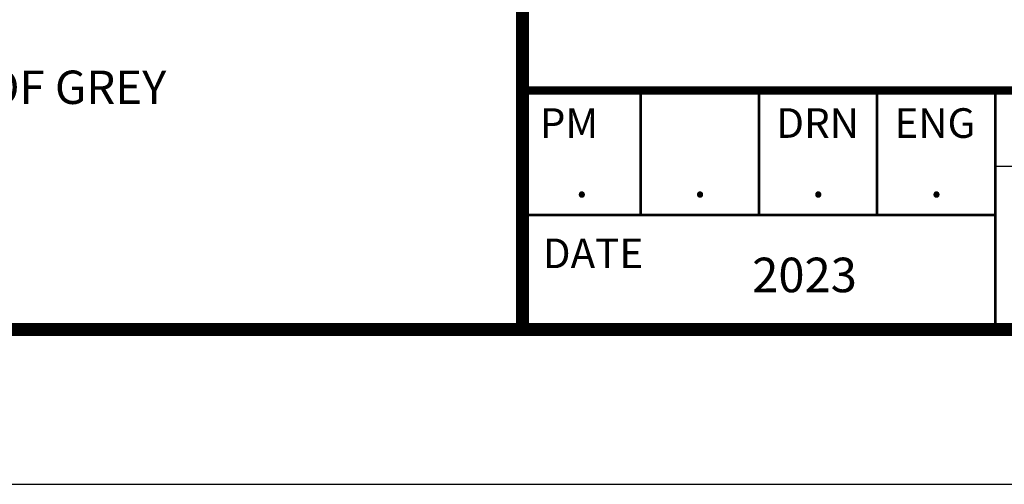
# Model space of a CAD drawing. Extents: x -997 to -163, y -31 to 1049.
# Drawn here: x -598 to -403, y -31 to 61 of the extents above; entities that cross this region are included whole.
import ezdxf
from ezdxf.enums import TextEntityAlignment as Align

# ---------------------------------------------------------------- set-up
doc = ezdxf.new("R2010")
doc.units = 0
doc.header["$LTSCALE"] = 20
doc.header["$MEASUREMENT"] = 0
doc.layers.add('NO PRINT', color=7, linetype='CONTINUOUS', plot=False)
doc.layers.add('Sheet', color=1, linetype='CONTINUOUS')
doc.layers.add('SHT', color=1, linetype='CONTINUOUS')
doc.styles.add('SIMPLEX', font='simplex')

msp = doc.modelspace()

# ---------------------------------------------------------------- linework, layer by layer
at = {"layer": 'NO PRINT', "linetype": 'Continuous'}
msp.add_line((-232.6615, 31.8364), (-405.173, 31.8364), dxfattribs=at)
at = {"layer": 'NO PRINT'}
msp.add_lwpolyline([(-996.777, -30.979), (-162.6231, -30.979), (-162.6231, 1048.5143), (-996.777, 1048.5143)], close=True, dxfattribs=at)
at = {"layer": 'SHT', "color": 2, "linetype": 'Continuous', "const_width": 2.5896}
msp.add_lwpolyline([(-964.3571, 992.562), (-964.3571, 24.9733, 0.41421356), (-938.9946, -0.3892), (-220.4055, -0.3892, 0.41421356), (-195.043, 24.9733), (-195.043, 992.5621, 0.41421081), (-220.4056, 1017.9245), (-938.9947, 1017.9245, 0.4139118)], format="xyb", close=True, dxfattribs=at)
at = {"layer": 'SHT', "color": 2, "linetype": 'Continuous'}
for points, const_width in [([(-195.0431, 189.4208), (-498.5641, 189.4208), (-498.5641, -0.3892)], 2.5896), ([(-498.5641, 46.8547), (-195.0431, 46.8547)], 1.583), ([(-475.216, 22.2268), (-475.216, 46.8547)], 0.5277), ([(-451.8678, 22.2268), (-451.8678, 46.8547)], 0.5277), ([(-428.5197, 22.2268), (-428.5197, 46.8547)], 0.5277), ([(-405.173, 46.8547), (-405.173, -0.3892)], 0.5277), ([(-498.5641, 22.2268), (-405.173, 22.2268)], 0.5277)]:
    msp.add_lwpolyline(points, dxfattribs=dict(at, const_width=const_width))

# ---------------------------------------------------------------- texts
at = {"layer": 'Sheet', "color": 7, "insert": (-837.5504, 50.7932), "char_height": 6.59934, "width": 283.07417, "attachment_point": 1, "line_spacing_factor": 0.9, "style": 'SIMPLEX'}
msp.add_mtext('CAST IRON FRAMES AND GRATES ARE MANUFACTURED  OF GREY CAST IRON CONFORMING TO ASTM A48-76 CLASS 30.', dxfattribs=at)
at = {"layer": 'SHT', "style": 'SIMPLEX'}
for s, height, p in [('PM', 5.85217, (-495.128, 37.4928)), ('DRN', 5.85217, (-448.4318, 37.4928)), ('ENG', 5.85217, (-425.0837, 37.4928)), ('DATE', 5.85218, (-494.5407, 11.7416))]:
    msp.add_text(s, height=height, dxfattribs=at).set_placement(p)
for s, height, p in [('.', 6.8275, (-486.8293, 25.7625)), ('.', 6.8275, (-463.4812, 25.7625)), ('.', 6.8275, (-440.1331, 25.7625)), ('.', 6.8275, (-416.7849, 25.7625)), ('2023', 6.82755, (-442.8464, 6.9867))]:
    msp.add_text(s, height=height, dxfattribs=at).set_placement(p, align=Align.CENTER)

doc.saveas('drawing.dxf')
